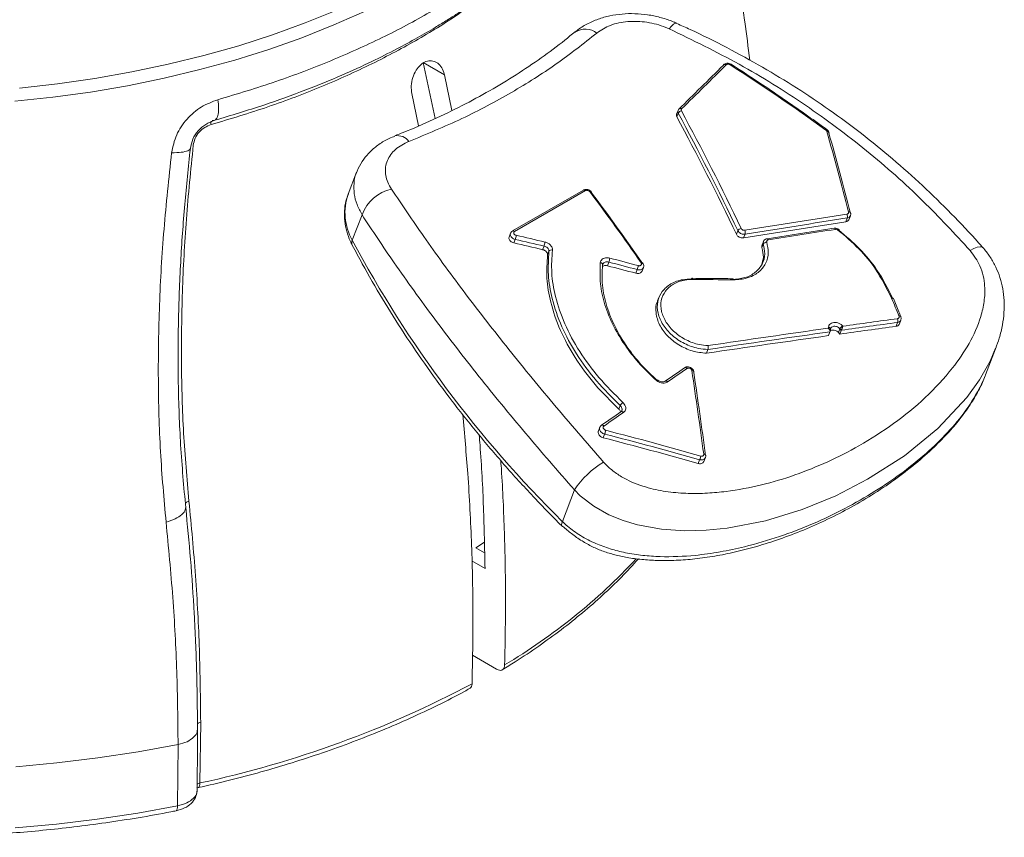
# Model space of a CAD drawing. Units: millimetres. Extents: x 145 to 1445, y 44 to 1448.
# Drawn here: x 1274 to 1445, y 44 to 186 of the extents above; entities that cross this region are included whole.
import ezdxf

# ---------------------------------------------------------------- set-up
doc = ezdxf.new("R2010")
doc.units = ezdxf.units.MM

msp = doc.modelspace()

# ---------------------------------------------------------------- linework, layer by layer
at = {"color": 7, "linetype": 'Continuous', "lineweight": 15}
for p, q in [((1347.42, 176.41), (1343.73, 178.54)), ((1343.73, 178.54), (1345.79, 168.8)), ((1347.42, 176.41), (1348.71, 170.21)), ((1342.92, 167.54), (1341.76, 173.14)), ((1387.97, 170.23), (1387.72, 169.58)), ((1387.77, 169.1), (1388.01, 169.74)), ((1388.15, 170.5), (1388.14, 170.49)), ((1332.17, 159.5), (1330.69, 155.66)), ((1371.54, 156.4), (1359.25, 149.3)), ((1371.88, 156.3), (1359.59, 149.21)), ((1331.41, 147.72), (1333.11, 152.11)), ((1417.11, 150.91), (1417.35, 151.55)), ((1417.67, 151.32), (1417.92, 151.95)), ((1358.9, 148.9), (1358.65, 148.25)), ((1398.1, 148.73), (1398.35, 149.35)), ((1359.47, 147.22), (1359.71, 147.84)), ((1399.37, 148.1), (1399.61, 148.73)), ((1402.54, 146.4), (1402.78, 147.02)), ((1402.79, 147.44), (1402.55, 146.82)), ((1364.47, 146.05), (1364.71, 146.67)), ((1365.32, 145.13), (1365.57, 145.77)), ((1375.71, 143.26), (1375.95, 143.89)), ((1374.87, 143.42), (1374.89, 143.5)), ((1380.66, 141.97), (1380.9, 142.6)), ((1381.72, 142.34), (1381.96, 142.97)), ((1384.67, 137.77), (1384.43, 137.14)), ((1425.84, 132.75), (1426.1, 133.42)), ((1426.4, 133.16), (1426.66, 133.82)), ((1414.11, 131.13), (1414.36, 131.78)), ((1414.36, 131.78), (1414.37, 131.79)), ((1414.47, 132.34), (1414.42, 132.2)), ((1414.44, 132.24), (1414.47, 132.33)), ((1415.82, 131.68), (1416.07, 132.31)), ((1416.07, 131.4), (1415.82, 131.68)), ((1416.31, 132.03), (1416.07, 132.31)), ((1416.07, 131.4), (1416.31, 132.03)), ((1416.32, 132.06), (1416.31, 132.03)), ((1392.92, 128.07), (1393.17, 128.72)), ((1393.17, 128.72), (1393.17, 128.72)), ((1441.37, 124.32), (1443.11, 128.84)), ((1377.7, 118.37), (1377.95, 119)), ((1374.38, 115.19), (1374.15, 114.58)), ((1374.99, 113.39), (1375.23, 114.04)), ((1391.47, 108.92), (1391.73, 109.58)), ((1392.46, 109.3), (1392.72, 109.97)), ((1392.77, 110.38), (1392.77, 110.35)), ((1367.89, 98.88), (1369.99, 104.33)), ((1367.92, 97.95), (1367.89, 97.98)), ((1354.38, 95.26), (1352.88, 94.27)), ((1352.88, 94.27), (1354.4, 93.39)), ((1354.47, 90.68), (1352.18, 92.01)), ((1356.46, 73.21), (1352.28, 75.62)), ((1305.1, 64.03), (1304.97, 53.47)), ((1301.08, 49.5), (1301.17, 60.13))]:
    msp.add_line(p, q, dxfattribs=at)
at = {"color": 8, "linetype": 'Continuous', "lineweight": 15, "flags": 128}
for points in [[(1333.56, 187.42), (1328.22, 185.06), (1322.68, 182.86), (1316.94, 180.83), (1311.03, 178.98), (1304.96, 177.31), (1298.75, 175.82), (1292.41, 174.52), (1285.96, 173.42), (1279.42, 172.52), (1272.81, 171.81)], [(1273.62, 174.11), (1280.21, 174.84), (1286.74, 175.78), (1293.16, 176.92), (1299.47, 178.25), (1305.66, 179.77), (1311.69, 181.47), (1317.56, 183.36), (1323.25, 185.42), (1328.74, 187.66)], [(1387.79, 185.35), (1387.77, 185.35), (1387.52, 185.35), (1387.2, 185.19), (1386.83, 184.87), (1386.42, 184.4)], [(1397.23, 178.23), (1397.23, 178.23), (1397.19, 178.24), (1397.15, 178.23), (1397.1, 178.2), (1397.05, 178.16)], [(1413.81, 166.92), (1413.8, 166.92), (1413.77, 166.92), (1413.73, 166.91), (1413.68, 166.88), (1413.63, 166.83)], [(1415.92, 149.55), (1415.91, 149.55), (1415.89, 149.55), (1415.85, 149.53), (1415.8, 149.5), (1415.75, 149.45)], [(1438.7, 145.9), (1439.36, 146.24), (1439.94, 146.47), (1440.41, 146.56), (1440.75, 146.53), (1440.93, 146.4)], [(1390.53, 140.89), (1390.51, 140.96), (1390.49, 141.01), (1390.46, 141.05), (1390.43, 141.08), (1390.41, 141.08)], [(1397.61, 140.81), (1397.59, 140.89), (1397.57, 140.94), (1397.54, 140.99), (1397.51, 141.01), (1397.49, 141.01)], [(1425.36, 137.55), (1425.35, 137.56), (1425.32, 137.6), (1425.27, 137.62), (1425.21, 137.63), (1425.13, 137.64), (1425.05, 137.63)], [(1426.64, 134.47), (1426.63, 134.48), (1426.6, 134.51), (1426.55, 134.54), (1426.49, 134.55), (1426.42, 134.55), (1426.34, 134.55)], [(1443.09, 128.96), (1442.19, 126.71), (1440.32, 123.44), (1438.1, 120.39), (1433.08, 115), (1427.28, 110.27), (1420.89, 106.18), (1415.36, 103.33), (1409.51, 100.94), (1403.16, 98.99), (1396.48, 97.69), (1392.87, 97.33), (1389.17, 97.24), (1385.08, 97.51), (1380.93, 98.27), (1378.42, 99.03), (1375.96, 100.04), (1373.34, 101.52), (1370.99, 103.34), (1369.99, 104.33), (1369.99, 104.33), (1369.99, 104.33)], [(1389.55, 125.43), (1389.48, 125.5), (1389.4, 125.55), (1389.32, 125.58), (1389.25, 125.59), (1389.18, 125.59), (1389.13, 125.56), (1389.12, 125.56)], [(1390.37, 125.06), (1390.46, 125.04), (1390.54, 125.02), (1390.61, 124.99), (1390.66, 124.95), (1390.7, 124.91), (1390.72, 124.85), (1390.72, 124.84)], [(1384.18, 123.37), (1384.24, 123.41), (1384.29, 123.44), (1384.33, 123.46), (1384.36, 123.46), (1384.37, 123.45)], [(1386.16, 123.09), (1386.09, 123.15), (1386.01, 123.2), (1385.93, 123.23), (1385.86, 123.25), (1385.79, 123.24), (1385.74, 123.22), (1385.73, 123.21)], [(1392.44, 110.58), (1392.52, 110.57), (1392.6, 110.55), (1392.66, 110.52), (1392.71, 110.48), (1392.75, 110.44), (1392.77, 110.39), (1392.77, 110.38)], [(1367.89, 97.98), (1367.84, 98.04), (1367.77, 98.25), (1367.79, 98.54), (1367.89, 98.88)], [(1272.97, 56.28), (1280.13, 56.94), (1287.23, 57.81), (1294.25, 58.87), (1301.17, 60.13)], [(1272.88, 45.66), (1280.04, 46.32), (1287.14, 47.18), (1294.16, 48.24), (1301.08, 49.5)]]:
    msp.add_lwpolyline(points, dxfattribs=at)
at = {"color": 7, "linetype": 'Continuous', "lineweight": 15, "flags": 128}
for points in [[(1395.86, 178.08), (1395.89, 178.13), (1395.93, 178.18), (1395.99, 178.21), (1396.05, 178.22), (1396.12, 178.23), (1396.19, 178.21), (1396.27, 178.19), (1396.35, 178.15)], [(1417.95, 152.42), (1417.94, 152.45), (1417.94, 152.45)], [(1415.9, 149.42), (1415.92, 149.47), (1415.93, 149.51), (1415.93, 149.54), (1415.92, 149.55)], [(1374.48, 143.8), (1374.57, 143.77), (1374.66, 143.74), (1374.73, 143.69), (1374.79, 143.63), (1374.84, 143.57), (1374.86, 143.5), (1374.87, 143.44), (1374.85, 143.37)], [(1390.41, 141.08), (1390.4, 141.08), (1390.36, 141.06), (1390.33, 141.02), (1390.31, 140.97)], [(1414.09, 132.6), (1414.18, 132.57), (1414.26, 132.53), (1414.32, 132.48), (1414.37, 132.43), (1414.41, 132.37), (1414.43, 132.32), (1414.44, 132.26), (1414.42, 132.2)], [(1416.58, 132.79), (1416.58, 132.79), (1416.58, 132.78), (1416.58, 132.78), (1416.59, 132.78), (1416.59, 132.77), (1416.59, 132.77), (1416.59, 132.77), (1416.6, 132.77)], [(1389.12, 125.56), (1388.27, 124.97), (1385.73, 123.21)], [(1390.72, 124.84), (1390.72, 124.8), (1390.71, 124.75)], [(1378.07, 117.91), (1377.22, 117.32), (1374.68, 115.56)]]:
    msp.add_lwpolyline(points, dxfattribs=at)
at = {"color": 8, "linetype": 'Continuous', "lineweight": 15}
for centre, radius, start, end in [((1371.87, 180.99), 3.35, 52.9719, 121.7232), ((1388.37, 170.22), 0.35, 49.2076, 127.509), ((1339.3, 163.51), 2.34, 34.1114, 102.07), ((1413.87, 166.24), 0.346, 26.9412, 99.8376), ((1339.75, 152.48), 9.6, 160.6386, 209.7454), ((1371.64, 156.1), 0.31, 39.1673, 109.9262), ((1372.77, 155.88), 0.277, 50.0953, 116.5981), ((1417.64, 152.3), 0.334, 27.4915, 99.3932), ((1359.35, 149.01), 0.311, 39.2019, 109.6715), ((1415.03, 149.52), 0.263, 14.2586, 80.4349), ((1332.36, 147.28), 1.04, 154.8565, 204.7647), ((1403.41, 147.7), 0.257, 14.762, 80.779), ((1381.69, 143.53), 0.27, 51.2321, 116.8795), ((1378.2, 117.57), 0.369, 36.3686, 111.3694), ((1374.81, 115.22), 0.369, 36.3113, 111.3506), ((1304.5, 163.61), 104.33, 300.7654, 316.9375)]:
    msp.add_arc(centre, radius, start, end, dxfattribs=at)
at = {"color": 7, "linetype": 'Continuous', "lineweight": 15}
for centre, radius, start, end in [((1388.66, 169.45), 0.711, 98.8918, 156.0324), ((1413.99, 166.35), 0.202, 337.9001, 15.5255), ((1339.68, 149.73), 6.99, 102.0506, 160.0994), ((1372.79, 155.99), 0.18, 336.8372, 33.8417), ((1416.42, 151.82), 0.972, 343.7599, 25.0323), ((1399.02, 148.97), 0.772, 97.2346, 150.2522), ((1398.66, 148.99), 0.987, 344.4308, 25.6899), ((1509.37, 242.57), 201.66, 208.057, 225.4431), ((1352.5, 149.88), 7.5, 344.1995, 349.7201), ((1358.51, 148.53), 6.47, 343.2909, 349.6583), ((1403.38, 146.65), 0.704, 90.0851, 148.1079), ((1366, 145.51), 0.504, 71.6494, 148.283), ((1371.26, 145.48), 4.95, 341.2482, 349.4785), ((1381.76, 143.68), 0.115, 8.9172, 34.969), ((1376.67, 144.11), 4.49, 340.3487, 349.3814), ((1425.21, 133.71), 0.931, 341.7006, 22.9058), ((1417.35, 131.47), 1.53, 120.2426, 146.6739), ((1379.51, 118.09), 1.81, 127.6635, 149.9236), ((1373.19, 114.95), 2.24, 335.9212, 353.4879), ((1389.96, 110.47), 1.98, 333.2754, 352.8018), ((1382.71, 96.04), 15.19, 120.2503, 146.9146), ((1266.97, 231), 181.56, 282.0789, 298.0017)]:
    msp.add_arc(centre, radius, start, end, dxfattribs=at)
for centre, major_axis, ratio, start_param, end_param in [((1266.06, -52.85), (649.27, 668.37), 0.075683, 1.292387, 1.304529), ((1266.46, -53.13), (648.94, 668.76), 0.075729, 1.292019, 1.304162), ((1354.7, -2.19), (-180.34, 197.49), 0.621117, 5.036129, 5.114297), ((1333.86, -14.03), (-51.99, 270.86), 0.404755, 5.280097, 5.377775), ((1334.31, -13.96), (-52.21, 271.31), 0.40511, 5.28, 5.377678), ((1333.93, -14.18), (-51.79, 269.83), 0.404755, 5.28075, 5.378804), ((1351.49, -4.04), (-19.01, 289.99), 0.307651, 5.262835, 5.321145), ((1351.97, -4.03), (-18.8, 289.54), 0.307145, 5.262821, 5.321131), ((1318.69, -22.98), (-83.83, 254.45), 0.488205, 5.256611, 5.32128), ((1319.1, -22.85), (-83.59, 254.01), 0.488014, 5.256741, 5.32141), ((1328.68, -17.21), (669.86, 131.27), 0.222065, 1.39474, 1.421402), ((1327.68, -17.79), (666.97, 131.04), 0.221665, 1.392911, 1.419676), ((1328.86, -17.59), (669.51, 131.54), 0.221665, 1.39484, 1.421501), ((1323.15, -20.41), (669.86, 131.27), 0.222065, 1.389453, 1.406928), ((1318.73, -22.96), (328.13, -74.42), 0.520052, 1.549312, 1.564563), ((1319.12, -23.06), (329.39, -74.7), 0.520052, 1.550303, 1.565497), ((1319.18, -22.69), (329.71, -75.08), 0.520474, 1.550701, 1.565895), ((1319.12, -23.06), (329.39, -74.7), 0.520052, 1.50083, 1.515996), ((1319.18, -22.69), (329.71, -75.08), 0.520474, 1.501228, 1.516394), ((1318.73, -22.96), (328.13, -74.42), 0.520052, 1.499652, 1.514875), ((1315.97, -24.55), (482.18, 24.82), 0.339294, 1.383214, 1.398092), ((1350.71, -4.49), (-53.32, 270.7), 0.408274, 5.169618, 5.182885), ((1283.83, -43.59), (669.51, 131.54), 0.221665, 1.313348, 1.328248), ((1283.64, -43.21), (669.86, 131.27), 0.222065, 1.313249, 1.327685), ((1283.64, -43.21), (669.86, 131.27), 0.222065, 1.331533, 1.363213), ((1283.83, -43.59), (669.51, 131.54), 0.221665, 1.331227, 1.363377), ((1354.42, -2.35), (64.68, 340.48), 0.106042, 5.139392, 5.139984), ((1354.9, -2.47), (64.89, 340.04), 0.105448, 5.138286, 5.13963), ((1282.64, -43.79), (666.97, 131.04), 0.221665, 1.311095, 1.326059), ((1282.64, -43.79), (666.97, 131.04), 0.221665, 1.329047, 1.361326), ((1513.36, 89.4), (2485.77, 1716.79), 0.033116, 1.597745, 1.59911), ((1323.29, -20.32), (-2.4, 299.77), 0.259996, 5.162209, 5.216626), ((1323.77, -20.34), (-2.19, 299.32), 0.259438, 5.162124, 5.216542), ((1513.36, 89.4), (2485.77, 1716.79), 0.033116, 1.602196, 1.603562), ((1282.46, -43.89), (353.35, -57.37), 0.487344, 1.335816, 1.384415), ((1281.98, -44.17), (351.68, -56.8), 0.486877, 1.333675, 1.38247), ((1282.43, -44.27), (353.02, -57.01), 0.486877, 1.335499, 1.384099)]:
    msp.add_ellipse(centre, major_axis=major_axis, ratio=ratio, start_param=start_param, end_param=end_param, dxfattribs=at)
for points, knots in [([(1400.43, 178.94), (1400.15, 181.17), (1399.48, 186.63), (1398.05, 195.26), (1396.2, 204.81), (1394.03, 214.27), (1391.56, 223.62), (1388.81, 232.86), (1385.77, 241.96), (1382.43, 250.91), (1379.54, 258.09), (1377.67, 262.23), (1377.1, 263.5)], [0, 0, 0, 0, 0.076119, 0.186259, 0.296281, 0.406154, 0.515849, 0.625331, 0.734564, 0.843506, 0.952113, 1, 1, 1, 1]), ([(1308.07, 172.09), (1311.47, 173.11), (1318.23, 175.15), (1327.75, 178.79), (1336.7, 182.8), (1344.99, 187.21), (1352.62, 191.99), (1359.51, 197.12), (1365.71, 202.56), (1369.13, 206.4), (1370.84, 208.33)], [0, 0, 0, 0, 0.12584, 0.251047, 0.375635, 0.499613, 0.623784, 0.748564, 0.873965, 1, 1, 1, 1]), ([(1307.54, 168.52), (1310.4, 169.37), (1315.8, 170.99), (1323.11, 173.65), (1329.36, 176.2), (1334.61, 178.6), (1338.96, 180.78), (1342.62, 182.76), (1345.44, 184.4), (1347.66, 185.75), (1349.38, 186.85), (1350.98, 187.9), (1352.55, 188.97), (1354.29, 190.2), (1356.55, 191.88), (1359.44, 194.16), (1362.9, 197.14), (1366.71, 200.79), (1369.1, 203.52), (1370.39, 204.99)], [0, 0, 0, 0, 0.106435, 0.2016198, 0.2860716, 0.3600518, 0.4236436, 0.4773875, 0.5262786, 0.5562538, 0.5846783, 0.6114853, 0.6366759, 0.6651463, 0.7025397, 0.7580526, 0.8259863, 0.9065101, 1, 1, 1, 1]), ([(1387.77, 185.32), (1387.49, 185.46), (1386.55, 185.9), (1384.84, 186.42), (1382.68, 186.87), (1380.47, 187.07), (1378.26, 187.01), (1376.12, 186.69), (1374.06, 186.11), (1372.15, 185.26), (1370.82, 184.47), (1370.23, 183.92), (1370.12, 183.83)], [0, 0, 0, 0, 0.049934, 0.164115, 0.277908, 0.39316, 0.509672, 0.625174, 0.740669, 0.858872, 0.975872, 1, 1, 1, 1]), ([(1386.42, 184.4), (1386.24, 184.48), (1385.04, 185), (1382.61, 185.66), (1379.24, 185.77), (1376.11, 185.14), (1374.63, 184.16), (1373.89, 183.67)], [0, 0, 0, 0, 0.04489, 0.288647, 0.527558, 0.764033, 1, 1, 1, 1]), ([(1440.89, 146.39), (1440.65, 146.68), (1438.91, 148.72), (1435.44, 152.33), (1430.47, 157.21), (1425.25, 161.85), (1419.85, 166.24), (1414.29, 170.35), (1408.56, 174.19), (1402.62, 177.8), (1396.45, 181.17), (1391.48, 183.68), (1388.53, 184.97), (1387.77, 185.31)], [0, 0, 0, 0, 0.016722, 0.121449, 0.226767, 0.332259, 0.437368, 0.541663, 0.645043, 0.749283, 0.855166, 0.96235, 1, 1, 1, 1]), ([(1370.07, 183.88), (1369.5, 183.4), (1367.65, 181.83), (1364.25, 179.33), (1359.9, 176.39), (1355.31, 173.62), (1350.51, 171.03), (1345.5, 168.62), (1341.58, 166.89), (1339.28, 166.02), (1338.78, 165.83)], [0, 0, 0, 0, 0.0670093, 0.216181, 0.3652754, 0.5141884, 0.6627362, 0.8108124, 0.9590825, 1, 1, 1, 1]), ([(1373.89, 183.67), (1371.58, 181.85), (1366.96, 178.19), (1359.09, 173.25), (1350.58, 168.7), (1344.35, 166.11), (1341.23, 164.82)], [0, 0, 0, 0, 0.24678, 0.493561, 0.746781, 1, 1, 1, 1]), ([(1438.7, 145.9), (1436.01, 148.81), (1430.36, 154.94), (1420.79, 163.38), (1410.13, 171.32), (1398.69, 178.46), (1390.52, 182.41), (1386.42, 184.4)], [0, 0, 0, 0, 0.182076, 0.382977, 0.585285, 0.791925, 1, 1, 1, 1]), ([(1341.76, 173.14), (1341.7, 173.59), (1341.58, 174.5), (1341.85, 175.94), (1342.43, 177.22), (1343.26, 178.2), (1344.2, 178.77), (1345.17, 178.91), (1346.08, 178.62), (1346.84, 177.91), (1347.25, 177.09), (1347.39, 176.54), (1347.42, 176.41)], [0, 0, 0, 0, 0.112816, 0.225718, 0.336126, 0.442413, 0.545401, 0.647056, 0.749617, 0.854969, 0.964132, 1, 1, 1, 1]), ([(1397.23, 178.23), (1397.22, 178.23), (1397.12, 178.32), (1396.85, 178.4), (1396.48, 178.43), (1396.13, 178.34), (1395.97, 178.2), (1395.89, 178.14)], [0, 0, 0, 0, 0.022077, 0.273599, 0.541426, 0.78489, 1, 1, 1, 1]), ([(1397.05, 178.16), (1397.01, 178.18), (1396.93, 178.23), (1396.77, 178.26), (1396.6, 178.27), (1396.45, 178.23), (1396.38, 178.18), (1396.35, 178.15)], [0, 0, 0, 0, 0.169623, 0.378091, 0.585596, 0.792811, 1, 1, 1, 1]), ([(1413.81, 166.92), (1412.53, 167.83), (1408.82, 170.48), (1403.3, 174.27), (1399.03, 177.06), (1397.23, 178.23)], [0, 0, 0, 0, 0.233264, 0.67641, 1, 1, 1, 1]), ([(1300.05, 162.88), (1300.27, 163.93), (1300.72, 166.04), (1302.62, 168.81), (1305.13, 170.99), (1307.09, 171.72), (1308.07, 172.09)], [0, 0, 0, 0, 0.249712, 0.499241, 0.749394, 1, 1, 1, 1]), ([(1308.07, 172.09), (1308.14, 171.56), (1308.26, 170.48), (1308.1, 169.27), (1307.72, 168.49), (1307.31, 168.47), (1307.1, 168.47)], [0, 0, 0, 0, 0.25, 0.5, 0.75, 1, 1, 1, 1]), ([(1387.77, 169.1), (1387.73, 169.18), (1387.66, 169.35), (1387.7, 169.5), (1387.72, 169.58)], [0, 0, 0, 0, 0.5080884, 1, 1, 1, 1]), ([(1388.16, 170.5), (1388.15, 170.49), (1388.06, 170.43), (1387.99, 170.33), (1387.98, 170.23), (1387.98, 170.23)], [0, 0, 0, 0, 0.080034, 0.971153, 1, 1, 1, 1]), ([(1388.59, 170.49), (1388.57, 170.46), (1388.52, 170.4), (1388.5, 170.28), (1388.54, 170.2), (1388.55, 170.16)], [0, 0, 0, 0, 0.31098, 0.655403, 1, 1, 1, 1]), ([(1303.3, 163.61), (1303.41, 164.16), (1303.64, 165.27), (1304.61, 166.74), (1305.94, 167.91), (1307, 168.31), (1307.54, 168.51)], [0, 0, 0, 0, 0.2442584, 0.4892782, 0.7409286, 1, 1, 1, 1]), ([(1306.9, 167.76), (1306.52, 167.61), (1305.76, 167.33), (1304.79, 166.49), (1304.06, 165.41), (1303.89, 164.59), (1303.81, 164.18)], [0, 0, 0, 0, 0.2501631, 0.5003646, 0.7501891, 1, 1, 1, 1]), ([(1413.81, 166.59), (1413.8, 166.63), (1413.76, 166.73), (1413.67, 166.8), (1413.63, 166.83)], [0, 0, 0, 0, 0.5252854, 1, 1, 1, 1]), ([(1414.18, 166.4), (1414.15, 166.48), (1414.09, 166.65), (1413.94, 166.82), (1413.83, 166.9), (1413.81, 166.91)], [0, 0, 0, 0, 0.385478, 0.882104, 1, 1, 1, 1]), ([(1303.81, 164.18), (1303.37, 159.89), (1302.51, 151.32), (1301.84, 138.69), (1301.68, 126.28), (1302.02, 114.12), (1302.71, 106.31), (1303.06, 102.4)], [0, 0, 0, 0, 0.199865, 0.399564, 0.599294, 0.799321, 1, 1, 1, 1]), ([(1338.82, 165.76), (1338.49, 165.63), (1337.49, 165.26), (1336.03, 164.37), (1334.53, 163.15), (1333.34, 161.74), (1332.56, 160.53), (1332.29, 159.72), (1332.22, 159.51)], [0, 0, 0, 0, 0.110012, 0.326536, 0.538955, 0.724182, 0.924713, 1, 1, 1, 1]), ([(1341.23, 164.82), (1341.13, 164.78), (1340.58, 164.56), (1339.67, 164.06), (1338.65, 163.26), (1337.87, 162.31), (1337.36, 161.26), (1337.13, 160.12), (1337.2, 158.94), (1337.54, 157.74), (1337.99, 156.96), (1338.22, 156.57)], [0, 0, 0, 0, 0.028124, 0.145194, 0.265857, 0.384981, 0.507784, 0.628685, 0.75319, 0.874871, 1, 1, 1, 1]), ([(1299.09, 98.76), (1298.72, 102.81), (1297.99, 110.92), (1297.65, 123.55), (1297.86, 136.45), (1298.61, 149.56), (1299.57, 158.44), (1300.05, 162.88)], [0, 0, 0, 0, 0.200144, 0.400418, 0.600704, 0.800703, 1, 1, 1, 1]), ([(1302.5, 101.25), (1302.17, 104.86), (1301.53, 111.94), (1301.15, 122.75), (1301.16, 133.35), (1301.56, 143.71), (1302.26, 153.75), (1302.96, 160.38), (1303.3, 163.61)], [0, 0, 0, 0, 0.183686, 0.360436, 0.530805, 0.694438, 0.850748, 1, 1, 1, 1]), ([(1330.76, 155.75), (1330.6, 155.33), (1330.23, 154.38), (1330.02, 152.77), (1330.06, 151), (1330.41, 149.23), (1330.91, 147.84), (1331.3, 147.06), (1331.41, 146.84)], [0, 0, 0, 0, 0.147621, 0.34002, 0.532574, 0.726847, 0.923853, 1, 1, 1, 1]), ([(1338.22, 156.57), (1340.05, 153.83), (1343.92, 148.08), (1350.57, 138.98), (1358.08, 129.3), (1366.22, 119.33), (1372.11, 112.56), (1375.06, 109.16)], [0, 0, 0, 0, 0.181759, 0.382738, 0.585069, 0.791764, 1, 1, 1, 1]), ([(1372.94, 156.09), (1372.93, 156.1), (1372.88, 156.2), (1372.67, 156.35), (1372.34, 156.51), (1371.96, 156.54), (1371.68, 156.49), (1371.57, 156.4), (1371.54, 156.39)], [0, 0, 0, 0, 0.022978, 0.232868, 0.46669, 0.715584, 0.944287, 1, 1, 1, 1]), ([(1372.64, 156.13), (1372.63, 156.14), (1372.59, 156.19), (1372.5, 156.26), (1372.34, 156.33), (1372.18, 156.37), (1372.01, 156.36), (1371.93, 156.32), (1371.88, 156.3)], [0, 0, 0, 0, 0.053931, 0.24404, 0.433662, 0.622696, 0.811381, 1, 1, 1, 1]), ([(1417.3, 152.23), (1417.31, 152.23), (1417.37, 152.24), (1417.46, 152.28), (1417.56, 152.37), (1417.61, 152.49), (1417.6, 152.58), (1417.59, 152.63)], [0, 0, 0, 0, 0.035338, 0.276266, 0.517318, 0.758586, 1, 1, 1, 1]), ([(1417.9, 151.96), (1417.92, 151.98), (1417.98, 152.09), (1417.99, 152.28), (1417.94, 152.41), (1417.93, 152.45)], [0, 0, 0, 0, 0.161801, 0.764841, 1, 1, 1, 1]), ([(1369.99, 104.33), (1367.12, 107.63), (1361.36, 114.24), (1353.26, 124.15), (1345.62, 134.04), (1339.91, 141.97), (1335.8, 147.98), (1334, 150.73), (1333.11, 152.11)], [0, 0, 0, 0, 0.200856, 0.403136, 0.609859, 0.818083, 0.908983, 1, 1, 1, 1]), ([(1417.67, 151.32), (1417.63, 151.24), (1417.57, 151.12), (1417.38, 150.98), (1417.22, 150.93), (1417.11, 150.91), (1417.11, 150.91)], [0, 0, 0, 0, 0.364555, 0.598779, 0.973024, 1, 1, 1, 1]), ([(1359.25, 149.3), (1359.24, 149.29), (1359.13, 149.25), (1359, 149.11), (1358.93, 148.96), (1358.91, 148.9)], [0, 0, 0, 0, 0.068451, 0.633834, 1, 1, 1, 1]), ([(1359.59, 149.21), (1359.57, 149.19), (1359.51, 149.15), (1359.45, 149.05), (1359.44, 148.93), (1359.48, 148.8), (1359.58, 148.69), (1359.71, 148.59), (1359.82, 148.56), (1359.88, 148.54)], [0, 0, 0, 0, 0.099259, 0.24885, 0.398899, 0.549256, 0.699641, 0.849846, 1, 1, 1, 1]), ([(1399.61, 148.73), (1399.51, 148.72), (1399.3, 148.7), (1398.97, 148.79), (1398.67, 148.95), (1398.46, 149.15), (1398.38, 149.3), (1398.35, 149.35)], [0, 0, 0, 0, 0.21392, 0.427837, 0.64176, 0.855691, 1, 1, 1, 1]), ([(1398.92, 149.74), (1398.93, 149.71), (1398.97, 149.64), (1399.08, 149.54), (1399.23, 149.45), (1399.4, 149.41), (1399.5, 149.42), (1399.55, 149.42)], [0, 0, 0, 0, 0.14437, 0.358418, 0.572407, 0.786269, 1, 1, 1, 1]), ([(1415.07, 149.78), (1414.1, 149.63), (1410.24, 149.03), (1406.36, 148.42), (1403.46, 147.96)], [0, 0, 0, 0, 0.2499495, 1, 1, 1, 1]), ([(1415.92, 149.55), (1415.91, 149.55), (1415.82, 149.65), (1415.55, 149.75), (1415.26, 149.81), (1415.1, 149.78), (1415.07, 149.77)], [0, 0, 0, 0, 0.035463, 0.452241, 0.893381, 1, 1, 1, 1]), ([(1415.75, 149.45), (1415.7, 149.48), (1415.61, 149.55), (1415.44, 149.59), (1415.34, 149.59), (1415.28, 149.58)], [0, 0, 0, 0, 0.3387, 0.669448, 1, 1, 1, 1]), ([(1425.05, 137.63), (1424.2, 139.33), (1422.7, 142.35), (1419.44, 146.32), (1416.99, 148.4), (1415.75, 149.45)], [0, 0, 0, 0, 0.389176, 0.69022, 1, 1, 1, 1]), ([(1415.9, 149.42), (1417.13, 148.38), (1419.61, 146.28), (1422.89, 142.31), (1424.41, 139.28), (1425.24, 137.62)], [0, 0, 0, 0, 0.305585, 0.62009, 1, 1, 1, 1]), ([(1359.47, 147.22), (1359.37, 147.26), (1359.15, 147.32), (1358.88, 147.51), (1358.69, 147.74), (1358.61, 147.99), (1358.6, 148.17), (1358.65, 148.24), (1358.65, 148.25)], [0, 0, 0, 0, 0.197297, 0.394582, 0.592114, 0.789712, 0.987038, 1, 1, 1, 1]), ([(1364.88, 147.37), (1364.97, 147.34), (1365.22, 147.27), (1365.6, 147.07), (1365.94, 146.74), (1366.15, 146.36), (1366.16, 146.11), (1366.16, 145.99)], [0, 0, 0, 0, 0.120171, 0.340353, 0.560423, 0.780267, 1, 1, 1, 1]), ([(1397.38, 140.9), (1398.14, 140.95), (1399.66, 141.06), (1401.48, 142.04), (1402.69, 143.5), (1403.17, 145.25), (1402.91, 146.46), (1402.78, 147.02)], [0, 0, 0, 0, 0.205629, 0.411259, 0.616813, 0.822435, 1, 1, 1, 1]), ([(1403.38, 147.36), (1403.51, 146.75), (1403.8, 145.46), (1403.29, 143.59), (1402, 142.03), (1400.05, 140.99), (1398.42, 140.87), (1397.61, 140.81)], [0, 0, 0, 0, 0.177704, 0.383367, 0.588864, 0.794407, 1, 1, 1, 1]), ([(1399.37, 148.1), (1399.27, 148.09), (1399.07, 148.07), (1398.75, 148.15), (1398.45, 148.31), (1398.22, 148.51), (1398.14, 148.66), (1398.1, 148.73)], [0, 0, 0, 0, 0.1987912, 0.4126831, 0.6265899, 0.8405042, 1, 1, 1, 1]), ([(1403.46, 147.95), (1403.45, 147.95), (1403.32, 147.95), (1403.11, 147.84), (1402.89, 147.66), (1402.82, 147.5), (1402.8, 147.44)], [0, 0, 0, 0, 0.040455, 0.412969, 0.759141, 1, 1, 1, 1]), ([(1403.66, 147.77), (1403.65, 147.77), (1403.58, 147.75), (1403.48, 147.71), (1403.4, 147.61), (1403.35, 147.49), (1403.37, 147.4), (1403.38, 147.36)], [0, 0, 0, 0, 0.069474, 0.301934, 0.534467, 0.767162, 1, 1, 1, 1]), ([(1331.41, 146.84), (1331.99, 145.76), (1333.65, 142.63), (1336.61, 137.51), (1340.38, 131.5), (1344.42, 125.57), (1348.72, 119.73), (1353.27, 113.99), (1358.08, 108.35), (1362.94, 103.01), (1366.3, 99.6), (1367.89, 97.98)], [0, 0, 0, 0, 0.062734, 0.181312, 0.299906, 0.418519, 0.537146, 0.655784, 0.774431, 0.893085, 1, 1, 1, 1]), ([(1365.32, 145.13), (1365.32, 145.22), (1365.32, 145.38), (1365.18, 145.64), (1364.95, 145.85), (1364.7, 145.99), (1364.53, 146.04), (1364.47, 146.05)], [0, 0, 0, 0, 0.2198459, 0.4396842, 0.6597022, 0.8798597, 1, 1, 1, 1]), ([(1365.57, 145.77), (1365.57, 145.85), (1365.56, 146.02), (1365.42, 146.27), (1365.19, 146.48), (1364.94, 146.61), (1364.77, 146.65), (1364.71, 146.67)], [0, 0, 0, 0, 0.219719, 0.439539, 0.659602, 0.879806, 1, 1, 1, 1]), ([(1377.95, 119), (1376.53, 120.4), (1373.65, 123.24), (1370.25, 127.88), (1367.63, 132.71), (1366.05, 137.35), (1365.31, 141.76), (1365.48, 144.42), (1365.57, 145.77)], [0, 0, 0, 0, 0.171806, 0.348586, 0.520402, 0.6972, 0.846989, 1, 1, 1, 1]), ([(1366.16, 145.99), (1366.07, 144.68), (1365.9, 142.05), (1366.62, 137.74), (1368.19, 133.13), (1370.75, 128.4), (1374.13, 123.76), (1376.97, 120.95), (1378.41, 119.53)], [0, 0, 0, 0, 0.149724, 0.302661, 0.474495, 0.651292, 0.823162, 1, 1, 1, 1]), ([(1375.06, 109.16), (1375.27, 108.93), (1375.93, 108.22), (1377.26, 107.16), (1379.61, 105.76), (1382.68, 104.65), (1386.29, 103.95), (1389.73, 103.69), (1393.08, 103.74), (1397.37, 104.14), (1402.5, 105.11), (1408.38, 106.88), (1414.03, 109.16), (1419.79, 112.12), (1425.51, 115.77), (1431.01, 120.25), (1435.36, 124.95), (1438.63, 129.67), (1440.4, 133.6), (1441.19, 137.03), (1441.31, 139.42), (1441, 141.51), (1440.36, 143.64), (1439.33, 145.04), (1438.7, 145.9)], [0, 0, 0, 0, 0.009014, 0.028339, 0.0477, 0.085627, 0.120249, 0.154944, 0.189239, 0.223549, 0.290279, 0.35706, 0.426156, 0.495262, 0.578348, 0.66159, 0.74452, 0.80575, 0.86682, 0.898142, 0.92939, 0.948935, 0.968447, 1, 1, 1, 1]), ([(1402.44, 143.35), (1402.6, 143.8), (1402.94, 144.76), (1402.68, 145.83), (1402.54, 146.4)], [0, 0, 0, 0, 0.471145, 1, 1, 1, 1]), ([(1402.54, 146.4), (1402.52, 146.49), (1402.49, 146.64), (1402.54, 146.76), (1402.56, 146.81)], [0, 0, 0, 0, 0.613581, 1, 1, 1, 1]), ([(1443.13, 128.95), (1443.35, 129.52), (1443.84, 130.82), (1444.32, 132.9), (1444.61, 135.09), (1444.63, 137.21), (1444.4, 139.25), (1443.92, 141.19), (1443.2, 143.02), (1442.26, 144.72), (1441.43, 145.81), (1440.99, 146.35), (1440.94, 146.41)], [0, 0, 0, 0, 0.106641, 0.241185, 0.362035, 0.477899, 0.587967, 0.692929, 0.794016, 0.892569, 0.988612, 1, 1, 1, 1]), ([(1377.7, 118.37), (1376.28, 119.77), (1373.41, 122.61), (1370.02, 127.25), (1367.39, 132.08), (1365.81, 136.71), (1365.06, 141.12), (1365.23, 143.79), (1365.32, 145.13)], [0, 0, 0, 0, 0.171755, 0.348484, 0.520244, 0.696984, 0.846878, 1, 1, 1, 1]), ([(1384.18, 123.37), (1383.24, 124.27), (1381.32, 126.1), (1378.83, 129.24), (1376.7, 132.72), (1375.18, 136.45), (1374.34, 140.2), (1374.43, 142.59), (1374.48, 143.8)], [0, 0, 0, 0, 0.148188, 0.299482, 0.47216, 0.649853, 0.82243, 1, 1, 1, 1]), ([(1374.48, 143.8), (1374.5, 143.9), (1374.55, 144.12), (1374.79, 144.4), (1375.17, 144.59), (1375.63, 144.67), (1375.96, 144.61), (1376.13, 144.58)], [0, 0, 0, 0, 0.16904, 0.376709, 0.584374, 0.792129, 1, 1, 1, 1]), ([(1381.08, 143.28), (1381.12, 143.27), (1381.21, 143.25), (1381.36, 143.26), (1381.49, 143.31), (1381.59, 143.4), (1381.64, 143.52), (1381.64, 143.65), (1381.59, 143.73), (1381.56, 143.78)], [0, 0, 0, 0, 0.101205, 0.250973, 0.400684, 0.550398, 0.700174, 0.850045, 1, 1, 1, 1]), ([(1381.96, 142.97), (1381.96, 142.98), (1382.02, 143.07), (1382.02, 143.3), (1381.98, 143.56), (1381.88, 143.69), (1381.85, 143.74)], [0, 0, 0, 0, 0.04162, 0.418545, 0.778882, 1, 1, 1, 1]), ([(1374.85, 143.37), (1374.8, 142.22), (1374.71, 139.88), (1375.51, 136.22), (1376.99, 132.54), (1379.06, 129.14), (1381.53, 126.02), (1383.4, 124.23), (1384.35, 123.33)], [0, 0, 0, 0, 0.172642, 0.35028, 0.522927, 0.700604, 0.84874, 1, 1, 1, 1]), ([(1375.71, 143.26), (1375.6, 143.28), (1375.38, 143.32), (1375.07, 143.28), (1374.92, 143.19), (1374.85, 143.14)], [0, 0, 0, 0, 0.342829, 0.685661, 1, 1, 1, 1]), ([(1381.71, 142.35), (1381.69, 142.31), (1381.65, 142.18), (1381.47, 142.03), (1381.2, 141.93), (1380.91, 141.91), (1380.73, 141.95), (1380.66, 141.97)], [0, 0, 0, 0, 0.132624, 0.368619, 0.604614, 0.840609, 1, 1, 1, 1]), ([(1393.17, 128.72), (1392.61, 128.76), (1391.23, 128.87), (1389.02, 129.68), (1386.87, 131.12), (1385.26, 132.98), (1384.37, 135.04), (1384.32, 137.07), (1385.11, 138.86), (1386.65, 140.2), (1388.5, 140.88), (1389.8, 140.94), (1390.31, 140.97)], [0, 0, 0, 0, 0.073568, 0.180888, 0.288411, 0.395969, 0.503426, 0.610768, 0.718053, 0.825328, 0.932605, 1, 1, 1, 1]), ([(1390.53, 140.89), (1390.06, 140.86), (1388.84, 140.81), (1387.11, 140.17), (1385.68, 138.92), (1384.94, 137.24), (1384.99, 135.34), (1385.82, 133.4), (1387.32, 131.66), (1389.34, 130.31), (1391.39, 129.55), (1392.66, 129.44), (1393.17, 129.4)], [0, 0, 0, 0, 0.06749, 0.174888, 0.282282, 0.389729, 0.497302, 0.605055, 0.712944, 0.820788, 0.928375, 1, 1, 1, 1]), ([(1397.49, 141.01), (1396.9, 141.02), (1394.54, 141.05), (1392.18, 141.06), (1390.41, 141.08)], [0, 0, 0, 0, 0.249969, 1, 1, 1, 1]), ([(1392.92, 128.07), (1392.09, 128.16), (1390.44, 128.34), (1388.04, 129.45), (1386.05, 131.04), (1384.63, 133), (1384.08, 135.05), (1384.06, 136.51), (1384.44, 137.09), (1384.46, 137.13)], [0, 0, 0, 0, 0.164576, 0.329143, 0.493877, 0.658558, 0.823034, 0.98735, 1, 1, 1, 1]), ([(1426.64, 134.47), (1426.54, 134.72), (1426.11, 135.75), (1425.68, 136.78), (1425.36, 137.55)], [0, 0, 0, 0, 0.249983, 1, 1, 1, 1]), ([(1414.09, 132.6), (1414.12, 132.7), (1414.17, 132.93), (1414.41, 133.21), (1414.79, 133.4), (1415.25, 133.45), (1415.74, 133.36), (1416.22, 133.14), (1416.46, 132.91), (1416.58, 132.79)], [0, 0, 0, 0, 0.114834, 0.261111, 0.407659, 0.554876, 0.702908, 0.851432, 1, 1, 1, 1]), ([(1426.07, 134.07), (1426.1, 134.08), (1426.18, 134.09), (1426.29, 134.16), (1426.36, 134.27), (1426.38, 134.4), (1426.35, 134.5), (1426.34, 134.55)], [0, 0, 0, 0, 0.140322, 0.353593, 0.568241, 0.784075, 1, 1, 1, 1]), ([(1426.65, 133.84), (1426.66, 133.86), (1426.73, 133.98), (1426.73, 134.21), (1426.66, 134.38), (1426.64, 134.46)], [0, 0, 0, 0, 0.132362, 0.60912, 1, 1, 1, 1]), ([(1414.07, 132.41), (1414.07, 132.41), (1414.1, 132.38), (1414.18, 132.3), (1414.28, 132.17), (1414.35, 132.03), (1414.39, 131.89), (1414.37, 131.82), (1414.37, 131.79)], [0, 0, 0, 0, 0.0059316, 0.1746029, 0.4101658, 0.6160025, 0.8077229, 1, 1, 1, 1]), ([(1415.82, 131.68), (1415.74, 131.75), (1415.58, 131.91), (1415.27, 132.06), (1414.94, 132.12), (1414.64, 132.08), (1414.45, 132), (1414.39, 131.93), (1414.38, 131.92)], [0, 0, 0, 0, 0.197549, 0.395117, 0.592161, 0.788206, 0.983371, 1, 1, 1, 1]), ([(1416.32, 132.06), (1416.34, 132.1), (1416.38, 132.17), (1416.44, 132.31), (1416.5, 132.47), (1416.55, 132.63), (1416.58, 132.72), (1416.6, 132.76), (1416.6, 132.77)], [0, 0, 0, 0, 0.1847702, 0.3688647, 0.5696485, 0.8065556, 0.9943537, 1, 1, 1, 1]), ([(1426.4, 133.16), (1426.4, 133.16), (1426.39, 133.07), (1426.26, 132.93), (1426.06, 132.79), (1425.9, 132.76), (1425.84, 132.75)], [0, 0, 0, 0, 0.0067387, 0.3819741, 0.7547951, 1, 1, 1, 1]), ([(1393.17, 129.4), (1393.17, 129.4), (1393.18, 129.38), (1393.2, 129.3), (1393.22, 129.17), (1393.22, 129), (1393.21, 128.84), (1393.18, 128.76), (1393.17, 128.72)], [0, 0, 0, 0, 0.0134751, 0.1074211, 0.331559, 0.5547069, 0.7773443, 1, 1, 1, 1]), ([(1390.72, 124.84), (1390.7, 124.94), (1390.65, 125.14), (1390.44, 125.4), (1390.14, 125.62), (1389.78, 125.73), (1389.41, 125.71), (1389.22, 125.61), (1389.12, 125.56)], [0, 0, 0, 0, 0.141435, 0.303482, 0.480683, 0.669225, 0.84142, 1, 1, 1, 1]), ([(1390.37, 125.06), (1390.37, 125.09), (1390.35, 125.16), (1390.27, 125.29), (1390.15, 125.4), (1389.99, 125.48), (1389.83, 125.51), (1389.67, 125.5), (1389.59, 125.46), (1389.55, 125.43)], [0, 0, 0, 0, 0.102087, 0.252587, 0.402832, 0.552612, 0.701917, 0.85098, 1, 1, 1, 1]), ([(1367.97, 98.01), (1368.47, 97.58), (1369.51, 96.68), (1371.24, 95.49), (1373.1, 94.46), (1375.01, 93.65), (1377.03, 93.05), (1379.26, 92.56), (1381.73, 92.23), (1384.45, 92.06), (1387.38, 92.08), (1390.58, 92.3), (1393.99, 92.75), (1397.57, 93.45), (1401.29, 94.4), (1405.21, 95.63), (1409.3, 97.15), (1413.47, 98.97), (1417.59, 101.07), (1421.65, 103.43), (1425.55, 106.02), (1429.18, 108.81), (1432.33, 111.61), (1434.98, 114.32), (1437.14, 116.88), (1438.89, 119.38), (1440.18, 121.55), (1440.77, 122.95), (1440.99, 123.48)], [0, 0, 0, 0, 0.020544, 0.043444, 0.064847, 0.085328, 0.106375, 0.128933, 0.155349, 0.183479, 0.214074, 0.248822, 0.286916, 0.327381, 0.370751, 0.41763, 0.469651, 0.524086, 0.579895, 0.637496, 0.697031, 0.754746, 0.810545, 0.858681, 0.901559, 0.940949, 0.977653, 1, 1, 1, 1]), ([(1386.16, 123.09), (1386.1, 123.05), (1385.93, 122.95), (1385.56, 122.86), (1385.07, 122.9), (1384.58, 123.06), (1384.32, 123.27), (1384.18, 123.37)], [0, 0, 0, 0, 0.1099567, 0.331677, 0.5541167, 0.7770082, 1, 1, 1, 1]), ([(1385.72, 123.22), (1385.67, 123.19), (1385.57, 123.12), (1385.3, 123.08), (1384.96, 123.12), (1384.62, 123.25), (1384.45, 123.4), (1384.38, 123.46)], [0, 0, 0, 0, 0.1696435, 0.3772682, 0.5983982, 0.8165142, 1, 1, 1, 1]), ([(1378, 117.9), (1378, 117.91), (1377.99, 118), (1377.89, 118.17), (1377.76, 118.31), (1377.7, 118.37)], [0, 0, 0, 0, 0.02319, 0.573991, 1, 1, 1, 1]), ([(1378.21, 118.11), (1378.21, 118.08), (1378.19, 118), (1378.11, 117.95), (1378.05, 117.91)], [0, 0, 0, 0, 0.290187, 1, 1, 1, 1]), ([(1378.41, 119.53), (1378.49, 119.44), (1378.69, 119.23), (1378.87, 118.84), (1378.91, 118.43), (1378.8, 118.05), (1378.6, 117.87), (1378.5, 117.78)], [0, 0, 0, 0, 0.162585, 0.372759, 0.582194, 0.791138, 1, 1, 1, 1]), ([(1352.21, 70.7), (1352.3, 74.65), (1352.46, 82.56), (1352.18, 94.75), (1351.6, 106.36), (1350.9, 114.01), (1350.59, 117.44)], [0, 0, 0, 0, 0.261567, 0.523135, 0.786329, 1, 1, 1, 1]), ([(1374.99, 113.39), (1374.88, 113.43), (1374.67, 113.5), (1374.39, 113.71), (1374.19, 113.97), (1374.1, 114.25), (1374.09, 114.46), (1374.15, 114.56), (1374.16, 114.58)], [0, 0, 0, 0, 0.189709, 0.379402, 0.569425, 0.7595, 0.949219, 1, 1, 1, 1]), ([(1374.68, 115.56), (1374.59, 115.5), (1374.47, 115.4), (1374.42, 115.24), (1374.4, 115.19)], [0, 0, 0, 0, 0.633685, 1, 1, 1, 1]), ([(1375.11, 115.44), (1375.08, 115.42), (1375.03, 115.37), (1374.98, 115.27), (1374.97, 115.13), (1375.02, 114.99), (1375.12, 114.86), (1375.26, 114.76), (1375.36, 114.72), (1375.42, 114.7)], [0, 0, 0, 0, 0.098636, 0.248274, 0.39847, 0.549018, 0.69955, 0.849804, 1, 1, 1, 1]), ([(1353.45, 113.85), (1353.5, 113.27), (1353.86, 109.04), (1354.24, 101.29), (1354.39, 94.22), (1354.47, 90.68)], [0, 0, 0, 0, 0.073136, 0.536568, 1, 1, 1, 1]), ([(1357.17, 109.48), (1357.2, 109.19), (1357.52, 105.18), (1357.82, 97.58), (1358.12, 85.98), (1357.96, 78.21), (1357.87, 73.97)], [0, 0, 0, 0, 0.02349, 0.328418, 0.633345, 1, 1, 1, 1]), ([(1391.92, 110.22), (1391.94, 110.22), (1392.01, 110.2), (1392.13, 110.2), (1392.27, 110.24), (1392.38, 110.32), (1392.44, 110.44), (1392.44, 110.53), (1392.44, 110.58)], [0, 0, 0, 0, 0.057323, 0.244983, 0.432426, 0.62079, 0.810363, 1, 1, 1, 1]), ([(1392.71, 109.97), (1392.72, 109.98), (1392.78, 110.08), (1392.79, 110.23), (1392.77, 110.36), (1392.76, 110.38)], [0, 0, 0, 0, 0.0960718, 0.8285281, 1, 1, 1, 1]), ([(1392.45, 109.3), (1392.43, 109.24), (1392.37, 109.1), (1392.16, 108.95), (1391.88, 108.87), (1391.64, 108.88), (1391.5, 108.91), (1391.47, 108.92)], [0, 0, 0, 0, 0.186484, 0.433369, 0.678974, 0.924766, 1, 1, 1, 1]), ([(1304.54, 62.65), (1304.52, 66.08), (1304.46, 72.75), (1304.02, 82.66), (1303.39, 92.09), (1302.79, 98.26), (1302.5, 101.25)], [0, 0, 0, 0, 0.2732543, 0.5311328, 0.7734926, 1, 1, 1, 1]), ([(1303.06, 102.4), (1303.47, 98.06), (1304.28, 89.35), (1304.96, 76.54), (1305.05, 68.19), (1305.1, 64.03)], [0, 0, 0, 0, 0.331866, 0.666232, 1, 1, 1, 1]), ([(1301.17, 60.13), (1301.13, 64.33), (1301.03, 72.73), (1300.34, 85.62), (1299.5, 94.39), (1299.09, 98.76)], [0, 0, 0, 0, 0.333805, 0.668153, 1, 1, 1, 1]), ([(1357.45, 73.13), (1358.2, 73.58), (1360.4, 74.91), (1363.82, 77.22), (1367.74, 80.06), (1371.43, 83.01), (1374.91, 86.05), (1378.16, 89.16), (1380.12, 91.29), (1381.09, 92.35)], [0, 0, 0, 0, 0.080077, 0.233429, 0.387031, 0.540876, 0.694969, 0.849322, 1, 1, 1, 1]), ([(1357.87, 73.97), (1357.85, 73.8), (1357.81, 73.45), (1357.55, 73.12), (1357.18, 72.98), (1356.79, 73.03), (1356.54, 73.16), (1356.46, 73.21)], [0, 0, 0, 0, 0.21946, 0.438919, 0.658418, 0.877998, 1, 1, 1, 1]), ([(1351.77, 69.85), (1351.85, 69.9), (1352.05, 70.01), (1352.18, 70.34), (1352.21, 70.6), (1352.21, 70.7)], [0, 0, 0, 0, 0.320871, 0.758078, 1, 1, 1, 1]), ([(1304.68, 52.65), (1306.49, 53.07), (1310.16, 53.91), (1315.59, 55.36), (1320.98, 56.95), (1326.29, 58.69), (1331.49, 60.56), (1336.57, 62.56), (1341.52, 64.7), (1346.31, 66.97), (1349.73, 68.69), (1351.49, 69.68), (1351.77, 69.84)], [0, 0, 0, 0, 0.104431, 0.2118549, 0.3200331, 0.4288325, 0.5381474, 0.6478934, 0.758003, 0.8684222, 0.9791084, 1, 1, 1, 1]), ([(1304.46, 51.94), (1304.48, 53.71), (1304.53, 57.27), (1304.54, 60.86), (1304.54, 62.65)], [0, 0, 0, 0, 0.499814, 1, 1, 1, 1]), ([(1300.82, 48.63), (1301.33, 48.76), (1302.32, 49.03), (1303.47, 49.86), (1304.24, 50.86), (1304.39, 51.64), (1304.46, 52.02)], [0, 0, 0, 0, 0.271584, 0.531471, 0.77595, 1, 1, 1, 1]), ([(1304.45, 52.58), (1304.46, 52.59), (1304.51, 52.6), (1304.6, 52.63), (1304.68, 52.65)], [0, 0, 0, 0, 0.147253, 1, 1, 1, 1]), ([(1252.71, 44.03), (1255.11, 44.04), (1258.47, 44.07), (1263.41, 44.24), (1267.59, 44.44), (1272.55, 44.77), (1277.74, 45.23), (1283.14, 45.82), (1288.67, 46.54), (1294.28, 47.42), (1298.35, 48.12), (1300.51, 48.57), (1300.82, 48.64)], [0, 0, 0, 0, 0.147126, 0.205663, 0.302944, 0.403746, 0.511723, 0.62428, 0.740369, 0.859157, 0.980048, 1, 1, 1, 1])]:
    msp.add_open_spline(points, degree=3, knots=knots, dxfattribs=at)
at = {"color": 8, "linetype": 'Continuous', "lineweight": 15}
for points, knots in [([(1353.71, 189.8), (1352.59, 188.95), (1349.27, 186.42), (1342.96, 182.56), (1334.89, 178.24), (1326.14, 174.31), (1316.84, 170.75), (1310.22, 168.76), (1306.9, 167.76)], [0, 0, 0, 0, 0.0923567, 0.2724641, 0.4530002, 0.6344237, 0.8167514, 1, 1, 1, 1]), ([(1388.01, 169.74), (1387.98, 169.83), (1387.91, 170), (1387.96, 170.15), (1387.98, 170.23)], [0, 0, 0, 0, 0.508023, 1, 1, 1, 1]), ([(1306.9, 167.76), (1306.89, 167.88), (1306.86, 168.11), (1306.9, 168.27), (1306.92, 168.34)], [0, 0, 0, 0, 0.500003, 1, 1, 1, 1]), ([(1300.05, 162.88), (1300.64, 162.89), (1301.84, 162.91), (1302.87, 163.2), (1303.31, 163.45), (1303.28, 163.6), (1303.28, 163.61)], [0, 0, 0, 0, 0.347932, 0.695864, 0.969934, 1, 1, 1, 1]), ([(1333.11, 152.11), (1332.79, 152.7), (1332.15, 153.9), (1331.69, 155.74), (1331.67, 157.56), (1331.85, 158.83), (1332.17, 159.44), (1332.2, 159.51)], [0, 0, 0, 0, 0.23851, 0.48396, 0.722945, 0.968985, 1, 1, 1, 1]), ([(1417.9, 151.96), (1417.89, 151.92), (1417.85, 151.8), (1417.67, 151.65), (1417.48, 151.57), (1417.37, 151.55), (1417.35, 151.55)], [0, 0, 0, 0, 0.195178, 0.570193, 0.945033, 1, 1, 1, 1]), ([(1359.71, 147.84), (1359.6, 147.87), (1359.39, 147.94), (1359.12, 148.14), (1358.93, 148.38), (1358.85, 148.64), (1358.85, 148.82), (1358.9, 148.9), (1358.9, 148.9)], [0, 0, 0, 0, 0.196726, 0.393359, 0.590218, 0.78719, 0.984002, 1, 1, 1, 1]), ([(1402.78, 147.02), (1402.76, 147.11), (1402.73, 147.26), (1402.78, 147.39), (1402.8, 147.44)], [0, 0, 0, 0, 0.613023, 1, 1, 1, 1]), ([(1375.95, 143.89), (1375.84, 143.91), (1375.62, 143.95), (1375.31, 143.89), (1375.06, 143.76), (1374.92, 143.62), (1374.9, 143.52), (1374.89, 143.5)], [0, 0, 0, 0, 0.235499, 0.47098, 0.70641, 0.941816, 1, 1, 1, 1]), ([(1381.95, 142.97), (1381.93, 142.93), (1381.89, 142.81), (1381.71, 142.66), (1381.44, 142.56), (1381.15, 142.54), (1380.97, 142.58), (1380.9, 142.6)], [0, 0, 0, 0, 0.12893, 0.365931, 0.602931, 0.839931, 1, 1, 1, 1]), ([(1426.66, 133.83), (1426.66, 133.83), (1426.65, 133.74), (1426.52, 133.6), (1426.32, 133.46), (1426.16, 133.43), (1426.1, 133.42)], [0, 0, 0, 0, 0.022164, 0.391363, 0.75853, 1, 1, 1, 1]), ([(1416.07, 132.31), (1415.99, 132.39), (1415.83, 132.55), (1415.52, 132.71), (1415.2, 132.78), (1414.89, 132.74), (1414.64, 132.62), (1414.5, 132.47), (1414.47, 132.36), (1414.47, 132.34)], [0, 0, 0, 0, 0.161682, 0.323131, 0.4838, 0.643376, 0.802133, 0.960649, 1, 1, 1, 1]), ([(1367.89, 98.88), (1367.89, 98.88), (1368.18, 98.59), (1369.15, 97.69), (1371.05, 96.33), (1373.57, 95.03), (1376.21, 94.07), (1378.96, 93.37), (1381.86, 92.93), (1385.94, 92.66), (1390.45, 92.85), (1395.31, 93.54), (1400.23, 94.59), (1405.63, 96.18), (1411.43, 98.41), (1416.97, 101.04), (1422.02, 103.94), (1426.57, 107), (1430.65, 110.24), (1434.39, 113.77), (1437.71, 117.62), (1439.92, 121.15), (1441.07, 123.42), (1441.35, 124.27), (1441.36, 124.33)], [0, 0, 0, 0, 0.000001, 0.013122, 0.041379, 0.070765, 0.09742, 0.124625, 0.155425, 0.186251, 0.250251, 0.297792, 0.345651, 0.417195, 0.488765, 0.562099, 0.635438, 0.700462, 0.765479, 0.83189, 0.898271, 0.964133, 0.997727, 1, 1, 1, 1]), ([(1378.21, 118.11), (1378.23, 118.16), (1378.28, 118.28), (1378.25, 118.53), (1378.13, 118.8), (1378, 118.94), (1377.95, 119)], [0, 0, 0, 0, 0.174934, 0.471668, 0.769558, 1, 1, 1, 1]), ([(1375.23, 114.04), (1375.13, 114.07), (1374.91, 114.14), (1374.64, 114.34), (1374.43, 114.59), (1374.34, 114.86), (1374.33, 115.07), (1374.38, 115.17), (1374.39, 115.19)], [0, 0, 0, 0, 0.1894278, 0.3787244, 0.568338, 0.7581193, 0.9477198, 1, 1, 1, 1]), ([(1392.71, 109.97), (1392.69, 109.91), (1392.63, 109.77), (1392.42, 109.62), (1392.14, 109.54), (1391.9, 109.54), (1391.76, 109.58), (1391.73, 109.58)], [0, 0, 0, 0, 0.185847, 0.433165, 0.679203, 0.92504, 1, 1, 1, 1]), ([(1299.09, 98.76), (1299.63, 98.92), (1300.72, 99.25), (1301.86, 100.03), (1302.46, 100.74), (1302.43, 101.13), (1302.43, 101.24)], [0, 0, 0, 0, 0.296975, 0.593951, 0.890926, 1, 1, 1, 1]), ([(1303.06, 102.4), (1302.95, 102.36), (1302.72, 102.28), (1302.51, 102.13), (1302.47, 102.03), (1302.45, 101.99)], [0, 0, 0, 0, 0.393873, 0.787742, 1, 1, 1, 1]), ([(1305.1, 64.03), (1304.98, 63.99), (1304.75, 63.92), (1304.61, 63.79), (1304.55, 63.73)], [0, 0, 0, 0, 0.500002, 1, 1, 1, 1]), ([(1301.17, 60.13), (1301.72, 60.27), (1302.8, 60.56), (1303.93, 61.38), (1304.52, 62.12), (1304.49, 62.56), (1304.48, 62.65)], [0, 0, 0, 0, 0.304415, 0.608829, 0.913244, 1, 1, 1, 1]), ([(1304.97, 53.47), (1304.86, 53.43), (1304.66, 53.38), (1304.53, 53.27), (1304.48, 53.23)], [0, 0, 0, 0, 0.537523, 1, 1, 1, 1]), ([(1304.67, 52.68), (1304.7, 52.67), (1304.8, 52.66), (1304.92, 52.91), (1304.95, 53.28), (1304.97, 53.47)], [0, 0, 0, 0, 0.135046, 0.567523, 1, 1, 1, 1]), ([(1301.08, 49.5), (1301.64, 49.64), (1302.76, 49.94), (1303.89, 50.78), (1304.46, 51.52), (1304.41, 51.95), (1304.4, 52.03)], [0, 0, 0, 0, 0.30995, 0.619363, 0.928856, 1, 1, 1, 1]), ([(1300.81, 48.66), (1300.84, 48.66), (1300.94, 48.64), (1301.05, 48.92), (1301.07, 49.3), (1301.08, 49.5)], [0, 0, 0, 0, 0.1607164, 0.5803582, 1, 1, 1, 1])]:
    msp.add_open_spline(points, degree=3, knots=knots, dxfattribs=at)

doc.saveas('drawing.dxf')
